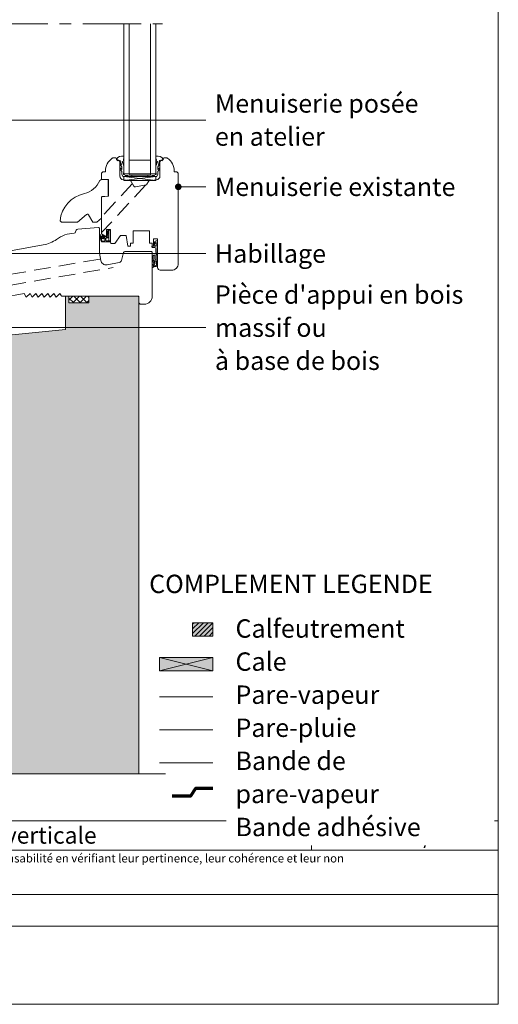
# Model space of a CAD drawing. Units: millimetres. Extents: x 31986 to 32978, y -45461 to -44106.
# Drawn here: x 32613 to 32971, y -45461 to -44725 of the extents above; entities that cross this region are included whole.
import ezdxf

# ---------------------------------------------------------------- set-up
doc = ezdxf.new("R2010")
doc.units = ezdxf.units.MM
doc.header["$LTSCALE"] = 5
for name, pattern in [('CADWORK_12', [3.75, 2.5, -1.25]), ('CADWORK_22', [0]), ('CADWORK_6', [14, 8.75, -1.75, 1.75, -1.75])]:
    doc.linetypes.add(name, pattern=pattern)
doc.layers.add('Ech.1_5', color=7, linetype='Continuous')
doc.styles.add('arial-', font='arial.ttf', dxfattribs={"height": 1})
doc.styles.add('arial-b', font='arialbd.ttf', dxfattribs={"height": 1})
doc.styles.add('arial-i', font='ariali.ttf', dxfattribs={"height": 1})

# ---------------------------------------------------------------- blocks, each defined once
blk = doc.blocks.new('cw-line-extremity4')
at = {"linetype": 'Continuous', "lineweight": 5}
h = blk.add_hatch(color=0, dxfattribs=at)
edge = h.paths.add_edge_path()
edge.add_arc((0, 0), 2.5, 0, 360)

msp = doc.modelspace()

# ---------------------------------------------------------------- hatches: boundary and pattern name
at = {"layer": 'Ech.1_5', "linetype": 'Continuous', "lineweight": 5, "true_color": 0xe9ddf7, "transparency": 33554687}
msp.add_hatch(color=254, dxfattribs=at).paths.add_polyline_path([(32664.99, -44936.56), (32649.99, -44936.56), (32649.99, -44931.56), (32647.49, -44931.56), (32647.49, -44956.56), (32542.49, -44967.06), (32542.49, -44989.06), (32542.49, -45289.06), (32702.49, -45289.06), (32702.49, -44931.56), (32664.99, -44931.56)])
at = {"layer": 'Ech.1_5', "linetype": 'Continuous', "lineweight": 15, "transparency": 33554687}
h = msp.add_hatch(dxfattribs=at)
h.set_pattern_fill('CwHatchPattern_20', color=9, scale=0.360238, angle=90, style=0, pattern_type=2)
h.set_pattern_definition([(135, (0, 0), (-2.54726428, -2.54726428), []), (225, (0, 0), (2.54726428, -2.54726428), [])])
h.paths.add_polyline_path([(32649.99, -44936.56), (32649.99, -44931.56), (32664.99, -44931.56), (32664.99, -44936.56)])
at = {"layer": 'Ech.1_5', "linetype": 'Continuous', "lineweight": 5, "transparency": 33554687}
msp.add_hatch(color=2, dxfattribs=at).paths.add_polyline_path([(32757.9, -45185.89), (32757.9, -45175.89), (32742.7, -45175.89), (32742.7, -45185.89)])
at = {"layer": 'Ech.1_5', "linetype": 'Continuous', "lineweight": 9, "transparency": 33554687}
h = msp.add_hatch(dxfattribs=at)
h.set_pattern_fill('CwHatchPattern_11', color=190, scale=0.5, style=0, pattern_type=2)
h.set_pattern_definition([(45, (0, 0), (-1.76776695, 1.76776695), [])])
h.paths.add_polyline_path([(32757.9, -45185.89), (32757.9, -45175.89), (32742.7, -45175.89), (32742.7, -45185.89)])
at = {"layer": 'Ech.1_5', "linetype": 'Continuous', "lineweight": 5, "true_color": 0xeee5dd, "transparency": 33554687}
msp.add_hatch(color=254, dxfattribs=at).paths.add_polyline_path([(32717.9, -45211.88), (32757.9, -45211.88), (32757.9, -45201.88), (32717.9, -45201.88)])

# ---------------------------------------------------------------- linework, layer by layer
at = {"layer": 'Ech.1_5', "color": 7, "linetype": 'Continuous', "lineweight": 20}
for p, q in [((32691.2, -44840.07), (32691.2, -44727.8)), ((32695.2, -44840.07), (32695.2, -44727.8)), ((32711.2, -44840.07), (32711.2, -44727.8)), ((32715.2, -44840.07), (32715.2, -44727.8)), ((32711.2, -44829.82), (32695.2, -44829.82)), ((32715.2, -44840.07), (32691.2, -44840.07)), ((32691.2, -44842.07), (32715.2, -44845.07)), ((32715.2, -44842.07), (32691.2, -44845.07)), ((32715.2, -44842.07), (32691.2, -44842.07)), ((32691.2, -44842.07), (32691.2, -44845.07)), ((32691.2, -44845.07), (32715.2, -44845.07)), ((32697.2, -44842.07), (32697.2, -44840.87)), ((32709.2, -44842.07), (32709.2, -44840.87)), ((32715.2, -44845.07), (32715.2, -44842.07)), ((32679.38, -44882.4), (32678.28, -44883.89)), ((32679.88, -44882.26), (32680.31, -44882.26)), ((32679.91, -44883.16), (32679.91, -44882.26)), ((32679.91, -44883.91), (32678.29, -44885.81)), ((32679.91, -44885.25), (32678.71, -44886.23)), ((32679.91, -44883.16), (32678.72, -44884.29)), ((32679.91, -44883.91), (32679.91, -44883.17)), ((32679.91, -44883.94), (32679.91, -44883.91)), ((32679.91, -44885.25), (32679.91, -44883.94)), ((32679.91, -44887.96), (32679.91, -44885.25)), ((32679.91, -44890.06), (32679.91, -44887.96)), ((32679.91, -44890.06), (32681.11, -44890.06)), ((32681.11, -44883.06), (32681.11, -44883.26)), ((32681.11, -44883.26), (32681.11, -44883.4)), ((32681.11, -44883.4), (32681.11, -44886.6)), ((32681.11, -44887.1), (32681.11, -44886.6)), ((32681.11, -44890.06), (32681.11, -44887.1)), ((32681.11, -44890.96), (32681.11, -44890.06))]:
    msp.add_line(p, q, dxfattribs=at)
at = {"layer": 'Ech.1_5', "color": 7, "linetype": 'Continuous', "lineweight": 15}
for p, q in [((32713.77, -44891.57), (32714.35, -44892.1)), ((32715.59, -44908.21), (32716.5, -44908.18))]:
    msp.add_line(p, q, dxfattribs=at)
at = {"layer": 'Ech.1_5', "color": 190, "linetype": 'Continuous', "lineweight": 15}
for p, q in [((32757.9, -45211.88), (32717.9, -45201.88)), ((32757.9, -45201.88), (32717.9, -45211.88)), ((32831.7, -45324.06), (32831.7, -45346.06))]:
    msp.add_line(p, q, dxfattribs=at)
for points in [[(32971.49, -45461.48), (32971.49, -44106.48), (31986.49, -44106.48), (31986.49, -45461.48), (32971.49, -45461.48)], [(32538.49, -44799.68), (32742.28, -44799.68), (32752.49, -44799.68)], [(32731.96, -44849.68), (32742.28, -44849.68), (32752.49, -44849.68)], [(32530.49, -44899.68), (32563.12, -44899.68), (32752.49, -44899.68)], [(32498.43, -44955.03), (32589.95, -44955.03), (32752.49, -44955.03)], [(32717.9, -45211.88), (32757.9, -45211.88), (32757.9, -45201.88), (32717.9, -45201.88), (32717.9, -45211.88)], [(32235.49, -45289.06), (32469.56, -45289.06), (32486.05, -45271.08), (32478.99, -45289.06), (32471.94, -45307.04), (32488.43, -45289.06), (32722.49, -45289.06)], [(31986.49, -45324.06), (32971.49, -45324.06), (32971.49, -45461.48), (31986.49, -45461.48), (31986.49, -45324.06)], [(32971.49, -45346.06), (31986.49, -45346.06), (31986.49, -45324.06), (32971.49, -45324.06), (32971.49, -45346.06)], [(32971.49, -45402.93), (31986.49, -45402.93), (31986.49, -45379.21), (32971.49, -45379.21), (32971.49, -45402.93)]]:
    msp.add_lwpolyline(points, dxfattribs=at)
at = {"layer": 'Ech.1_5', "color": 7, "linetype": 'CADWORK_6', "lineweight": 18}
msp.add_lwpolyline([(32240.49, -44727.8), (32720.21, -44727.8)], dxfattribs=at)
at = {"layer": 'Ech.1_5', "color": 7, "linetype": 'Continuous', "lineweight": 20}
for points in [[(32731.96, -44839.51), (32730.96, -44838.51), (32728.96, -44838.51), (32728.96, -44838.01, 0.241725), (32723.96, -44828.26, 0.15679), (32723.37, -44828.07), (32721.43, -44828.07, 0.289634), (32720.26, -44829.17, -0.293687), (32719.86, -44829.53, 0.363698), (32718.21, -44831.5), (32718.21, -44841.55, -0.379958), (32715.57, -44844.53), (32710.43, -44845.14, 0.228306), (32709.72, -44845.63), (32708.47, -44847.79, -0.221717), (32707.78, -44848.27), (32699.81, -44849.68, -0.315322), (32698.77, -44849.19), (32696.71, -44845.63, 0.228306), (32695.99, -44845.14), (32690.86, -44844.53, -0.379958), (32688.21, -44841.55), (32688.21, -44831.5, 0.363698), (32686.56, -44829.53, -0.293687), (32686.17, -44829.17, 0.289634), (32685, -44828.07), (32683.05, -44828.07, 0.15679), (32682.47, -44828.26, 0.241725), (32677.46, -44838.01), (32677.46, -44838.51), (32675.46, -44838.51), (32674.46, -44839.51), (32674.46, -44844.11), (32679.77, -44844.11), (32679.77, -44856.58), (32674.97, -44857), (32674.47, -44857.5), (32674.46, -44884.85), (32678.21, -44887.02), (32678.21, -44881.6), (32681.11, -44881.6), (32681.11, -44891.07, 0.414214), (32682.11, -44892.07), (32684.45, -44892.07), (32688.65, -44886.07), (32692.85, -44886.07), (32694.26, -44894.07), (32696.26, -44894.07), (32696.26, -44891.87), (32698.26, -44891.87), (32698.26, -44882.57), (32710.46, -44882.57), (32710.46, -44891.87), (32712.46, -44891.87), (32712.46, -44894.07), (32713.46, -44894.07), (32713.46, -44888.57), (32716.46, -44888.57), (32716.46, -44910.07, 0.414214), (32718.46, -44912.07), (32726.96, -44912.07, 0.414214), (32731.96, -44907.07), (32731.96, -44839.51)], [(32689.97, -44830.85), (32691.2, -44834.22), (32691.2, -44839.17), (32690.9, -44839.47), (32690.9, -44840.17, 0.955488), (32691.7, -44840.21, -0.387795), (32691.84, -44840.07), (32695.08, -44840.07, -0.344151), (32695.23, -44840.18), (32695.37, -44840.76, 0.344151), (32695.51, -44840.87), (32710.88, -44840.87, 0.344151), (32711.03, -44840.76), (32711.17, -44840.18, -0.344151), (32711.31, -44840.07), (32714.55, -44840.07, -0.387795), (32714.7, -44840.21, 0.955488), (32715.5, -44840.17), (32715.5, -44839.47), (32715.2, -44839.17), (32715.2, -44834.22), (32716.41, -44830.87, 1.107381), (32716.17, -44830.78), (32715.84, -44832.08, -0.932515), (32715.2, -44831.97), (32715.53, -44829.55, 0.185317), (32715.37, -44828.89, -0.150818), (32715.2, -44828.33), (32715.2, -44828.04), (32715.2, -44827.04, -0.308432), (32715.45, -44826.68, -0.26795), (32720.72, -44828.93, -0.521713), (32720.68, -44829.17, 0.155653), (32719.85, -44830.27), (32718.19, -44830.07, 0.315299), (32718, -44830.2), (32717.03, -44832.88, 0.871401), (32717.12, -44832.92), (32717.63, -44832.2, -1.008121), (32718.15, -44832.51), (32716.68, -44834.82, 0.143466), (32716.6, -44835.09), (32716.6, -44836.67, 0.724723), (32716.78, -44836.73), (32717.43, -44835.84, -0.948555), (32718.14, -44836.31), (32716.7, -44838.26, 0.160722), (32716.6, -44838.55), (32716.6, -44840.11, -0.087489), (32716.59, -44840.18), (32715.93, -44841.97, -0.315299), (32715.79, -44842.07), (32714.41, -44842.07, -0.344151), (32714.27, -44841.96), (32714.13, -44841.38, 0.344151), (32713.98, -44841.27), (32712.21, -44841.27, 0.344151), (32712.07, -44841.38), (32711.93, -44841.96, -0.344151), (32711.78, -44842.07), (32694.61, -44842.07, -0.344151), (32694.47, -44841.96), (32694.33, -44841.38, 0.344151), (32694.18, -44841.27), (32692.41, -44841.27, 0.344151), (32692.27, -44841.38), (32692.13, -44841.96, -0.344151), (32691.98, -44842.07), (32690.6, -44842.07, -0.315299), (32690.46, -44841.97), (32689.81, -44840.18, -0.087489), (32689.8, -44840.11), (32689.8, -44838.55, 0.160722), (32689.7, -44838.26), (32688.25, -44836.31, -0.948555), (32688.96, -44835.84), (32689.62, -44836.73, 0.724723), (32689.8, -44836.67), (32689.8, -44835.09, 0.143466), (32689.72, -44834.82), (32688.24, -44832.51, -1.008121), (32688.76, -44832.2), (32689.28, -44832.92, 0.871401), (32689.37, -44832.88), (32688.39, -44830.2, 0.315299), (32688.2, -44830.07), (32686.55, -44830.27, 0.155656), (32685.72, -44829.17, -0.521713), (32685.67, -44828.93, -0.267949), (32690.94, -44826.68, -0.308432), (32691.2, -44827.04), (32691.2, -44828.04), (32691.2, -44828.33, -0.150818), (32691.02, -44828.89, 0.185317), (32690.87, -44829.55), (32691.2, -44831.97, -0.932515), (32690.56, -44832.08), (32690.23, -44830.78, 1.107381), (32689.98, -44830.87)], [(32674.45, -44857.05), (32679.45, -44856.61), (32679.45, -44844.11), (32674.88, -44844.11, 0.250185), (32673.21, -44844.99, -0.220018), (32661.7, -44854.79, 0.329116), (32643.45, -44875.11), (32644.45, -44876.11), (32656.54, -44876.11), (32663.31, -44870.44, -0.465757), (32664.82, -44870.71), (32667.94, -44876.11), (32670.95, -44876.11), (32674.45, -44873.17), (32674.45, -44857.05)], [(32679.91, -44887.96), (32678.12, -44887.96, 0.414214), (32677.82, -44888.26), (32677.82, -44889.76, 0.414214), (32678.12, -44890.06), (32679.91, -44890.06)], [(32716.5, -44908.19), (32716.1, -44893.62), (32716.35, -44893.62, 0.526812), (32716.49, -44893.42), (32716.1, -44892.42), (32716.35, -44892.42, 0.526812), (32716.49, -44892.22), (32716.1, -44891.22), (32716.35, -44891.22, 0.526811), (32716.49, -44891.02), (32716.16, -44890.17, 0.309919), (32716.02, -44890.07), (32715.38, -44890.07, 0.197383), (32715.2, -44890.14, 0.00246), (32713.77, -44891.57, 0.099744), (32713.5, -44893.04, 0.958319), (32714.15, -44893.06, -0.07148), (32714.35, -44892.1, 0.016359), (32714.95, -44891.49, -0.685679), (32715.3, -44891.62), (32715.3, -44893.37, -0.414214), (32714.6, -44894.07), (32712.57, -44894.07, 1.000554), (32712.57, -44895.02), (32714.45, -44895.02, -0.406208), (32715.25, -44895.8), (32715.6, -44908.25, -0.339804), (32715.38, -44908.55), (32713.49, -44908.96, -0.780249), (32713.3, -44908.57, 0.331833), (32714.52, -44906.76, 0.19863), (32714.07, -44905.78, -0.126875), (32713.2, -44903.94, -0.056911), (32713.2, -44903.87), (32713.2, -44901.82, 1.00076), (32712.5, -44901.82), (32712.5, -44903.81, 0.185863), (32713.6, -44906.3, -0.229468), (32713.8, -44906.79, -0.222355), (32713.5, -44907.64, -0.058875), (32712.53, -44908.14, 0.11155), (32712.5, -44908.25), (32712.5, -44909.82, 0.592454), (32712.88, -44910.03, -0.122659), (32716.37, -44909.13, 0.357106), (32716.5, -44908.98), (32716.5, -44908.19)]]:
    msp.add_lwpolyline(points, format="xyb", dxfattribs=at)
at = {"layer": 'Ech.1_5', "color": 7, "linetype": 'CADWORK_12', "lineweight": 20}
for points in [[(32697.64, -44847.27), (32674.45, -44872.22)], [(32707.62, -44848.3), (32674.45, -44883.97)], [(32586.99, -44918.51), (32673.8, -44903.64)], [(32586.99, -44926.64), (32683.31, -44910.04)]]:
    msp.add_lwpolyline(points, dxfattribs=at)
at = {"layer": 'Ech.1_5', "color": 7, "linetype": 'Continuous', "lineweight": 20, "flags": 128}
for points in [[(32691.98, -44898.07, 0.339454), (32691.02, -44898.81), (32689.38, -44904.92, -0.291472), (32687.8, -44906.37), (32678.63, -44907.99, -0.414215), (32673.99, -44904.74), (32673.03, -44899.25, -0.043647), (32673, -44898.9), (32672.99, -44881.05, 0.439994), (32671.91, -44880.06), (32656.82, -44881.38, 0.386469), (32654.99, -44883.35, -0.400378), (32654.05, -44884.36, 0.143116), (32640.81, -44888.98, -0.108978), (32630.9, -44893.21), (32591.12, -44900.25, 0.363736)], [(32681.11, -44890.96), (32674.8, -44890.96, -0.344111), (32674.12, -44890.43), (32672.97, -44885.82, -0.176327), (32673.02, -44885.59, -0.414214), (32673.5, -44885.47, -0.166098), (32673.64, -44885.64), (32674.07, -44886.39, 0.037409), (32675.27, -44888, 0.5226), (32676.02, -44887.9, 0.140548), (32676.05, -44887.57), (32675.39, -44886.77, -0.168486), (32675.29, -44886.52), (32675.12, -44885.55, -0.046741), (32675.11, -44885.4, -0.558144), (32675.26, -44885.32), (32678.11, -44886.96, 0.131652), (32678.61, -44887.1), (32679.91, -44887.1)], [(32673.99, -44887.38), (32674.66, -44890.08, -0.181451), (32674.59, -44890.24, 1.272671), (32674.87, -44890.36), (32676.76, -44890.09, 0.372213), (32677.02, -44889.79), (32677.02, -44887.31, 0.267949), (32676.87, -44887.05), (32675.87, -44886.48, -0.267949), (32675.77, -44886.3, 1.971247), (32675.64, -44886.46), (32676.41, -44887.38, -0.168764), (32676.39, -44888.04, -0.385686), (32676.27, -44888.1, 0.584205), (32676.03, -44888.35, -0.368755), (32675.97, -44888.47, -0.146097), (32675.49, -44888.54, -0.369683), (32675.4, -44888.44, 0.586383), (32675.09, -44888.27, -0.369683), (32674.97, -44888.26, -0.058864), (32674.1, -44887.04, 1.502416), (32673.76, -44887.18, -0.177357), (32673.99, -44887.38)], [(32600.3, -44932.42), (32616.51, -44929.56), (32618.18, -44932.15), (32620.96, -44929.56), (32622.64, -44932.15), (32625.42, -44929.56), (32627.09, -44932.15), (32629.87, -44929.56), (32631.55, -44932.16), (32634.33, -44929.56), (32636, -44932.16), (32638.78, -44929.56), (32640.46, -44932.15), (32643.24, -44929.56), (32644.23, -44931.1, 0.254682), (32645.07, -44931.56), (32701.49, -44931.56, -0.414214), (32702.49, -44932.56), (32702.49, -44936.06, 0.414214), (32703.99, -44937.56), (32706.49, -44937.56, 0.41421), (32712.49, -44931.56), (32712.5, -44899.07, 0.414219), (32711.5, -44898.07), (32691.98, -44898.07)]]:
    msp.add_lwpolyline(points, format="xyb", dxfattribs=at)
at = {"layer": 'Ech.1_5', "color": 7, "linetype": 'Continuous', "lineweight": 15, "flags": 128}
msp.add_lwpolyline([(32715.5, -44904.88, -0.232586), (32714.32, -44903.57, -0.043749), (32714.39, -44901.49, 1.087023), (32713.2, -44901.38), (32713.2, -44903.87, 0.055551), (32713.41, -44904.67, 0.257325), (32715.53, -44905.94)], format="xyb", dxfattribs=at)
at = {"layer": 'Ech.1_5', "color": 190, "linetype": 'Continuous', "lineweight": 20, "elevation": 2500}
msp.add_lwpolyline([(32664.99, -44936.56), (32649.99, -44936.56), (32649.99, -44931.56), (32647.49, -44931.56), (32647.49, -44956.56), (32542.49, -44967.06), (32542.49, -44989.06), (32542.49, -45289.06), (32702.49, -45289.06), (32702.49, -44931.56), (32664.99, -44931.56), (32664.99, -44936.56)], dxfattribs=at)
at = {"layer": 'Ech.1_5', "color": 9, "linetype": 'Continuous', "lineweight": 15}
msp.add_lwpolyline([(32649.99, -44936.56), (32649.99, -44931.56), (32664.99, -44931.56), (32664.99, -44936.56), (32649.99, -44936.56)], dxfattribs=at)
at = {"layer": 'Ech.1_5', "color": 190, "linetype": 'Continuous', "lineweight": 5}
msp.add_lwpolyline([(32757.9, -45185.89), (32757.9, -45175.89), (32742.7, -45175.89), (32742.7, -45185.89), (32757.9, -45185.89)], dxfattribs=at)
at = {"layer": 'Ech.1_5', "color": 1, "linetype": 'CADWORK_22', "lineweight": 20, "ltscale": 0.6, "flags": 128}
msp.add_lwpolyline([(32717.9, -45231.48), (32757.9, -45231.48)], dxfattribs=at)
at = {"layer": 'Ech.1_5', "color": 140, "linetype": 'CADWORK_22', "lineweight": 20, "ltscale": 0.6, "true_color": 0x16a2f3, "elevation": 2500, "flags": 128}
msp.add_lwpolyline([(32717.9, -45256.1), (32757.9, -45256.1)], dxfattribs=at)
at = {"layer": 'Ech.1_5', "color": 106, "linetype": 'CADWORK_22', "lineweight": 20, "ltscale": 0.6, "elevation": 2500, "flags": 128}
msp.add_lwpolyline([(32717.9, -45280.77), (32757.9, -45280.77)], dxfattribs=at)
at = {"layer": 'Ech.1_5', "color": 3, "lineweight": 70}
msp.add_lwpolyline([(32757.9, -45299.92), (32744.91, -45299.92), (32740.97, -45305.6), (32727.49, -45305.6)], dxfattribs=at)
at = {"layer": 'Ech.1_5', "color": 7, "linetype": 'Continuous', "lineweight": 20}
for centre, radius, start, end in [((32679.88, -44883.26), 1, 90.0008, 120.00085), ((32680.31, -44883.06), 0.8, 0.00766, 90.0008), ((32678.52, -44884.07), 0.3, 143.45015, 313.38475), ((32678.52, -44886), 0.3, 139.4251, 309.3597)]:
    msp.add_arc(centre, radius, start, end, dxfattribs=at)

# ---------------------------------------------------------------- block references
at = {"layer": 'Ech.1_5', "color": 190, "lineweight": 15}
msp.add_blockref('cw-line-extremity4', (32731.96, -44849.68), dxfattribs=at)

# ---------------------------------------------------------------- texts
at = {"layer": 'Ech.1_5', "color": 200, "linetype": 'Continuous', "true_color": 0xa800ff, "line_spacing_factor": 1.08}
for s, insert, char_height, width, attachment_point, style in [('{\\fArial|b0|i0;\\W1.000000;\\H13.750000;\\c16711848;Menuiserie posée }\\P{\\fArial|b0|i0;\\W1.000000;\\H13.750000;\\c16711848;en atelier}', (32759.37, -44780.43), 13.75, 202.25, 1, 'arial-'), ('{\\fArial|b0|i0;\\W1.000000;\\H13.750000;\\c16711848;Menuiserie existante}', (32759.37, -44842.81), 13.75, 202.25, 1, 'arial-'), ('{\\fArial|b0|i0;\\W1.000000;\\H13.750000;\\c16711848;Habillage}', (32759.37, -44892.81), 13.75, 202.25, 1, 'arial-'), ("{\\fArial|b0|i1;\\W1.000000;\\H6.250000;\\c16711848; Il est rappelé à l'utilisateur qui consulte le site et utilise les informations qu'il contient, qu'il doit les utiliser sous sa seule responsabilité en vérifiant leur pertinence, leur cohérence et leur non obsolescence.}", (32479.36, -45349.08), 6.25, 762.866, 2, 'arial-i')]:
    msp.add_mtext(s, dxfattribs=dict(at, insert=insert, char_height=char_height, width=width, attachment_point=attachment_point, style=style))
at = {"layer": 'Ech.1_5', "color": 4, "linetype": 'Continuous', "true_color": 0x00ffff, "line_spacing_factor": 1.08, "style": 'arial-'}
for s, insert, char_height, width, attachment_point in [("{\\fArial|b0|i0;\\W1.000000;\\H13.750000;\\c16711848;Pièce d'appui en bois massif ou }\\P{\\fArial|b0|i0;\\W1.000000;\\H13.750000;\\c16711848;à base de bois}", (32759.37, -44923.46), 13.75, 202.25, 1), ('{\\fArial|b0|i0;\\W1.000000;\\H12.500000;\\c16711848;Vue en coupe verticale}', (32581.28, -45328.76), 12.5, 488.3429, 2), ('{\\fArial|b0|i0;\\W1.000000;\\H12.500000;\\c16711848;Ech 1/5 }', (32902.27, -45328.87), 12.5, 62.889, 2)]:
    msp.add_mtext(s, dxfattribs=dict(at, insert=insert, char_height=char_height, width=width, attachment_point=attachment_point))

# ---------------------------------------------------------------- next in the draw order: texts
at = {"layer": 'Ech.1_5', "color": 4, "linetype": 'Continuous', "true_color": 0x00ffff, "char_height": 13.75, "attachment_point": 1, "line_spacing_factor": 1.08, "bg_fill": 3, "box_fill_scale": 1.5, "bg_fill_color": 9, "bg_fill_true_color": 13158600, "bg_fill_transparency": 33554687}
for s, insert, width, style in [('{\\fArial|b1|i0;\\W1.000000;\\H13.750000;\\c16711848;COMPLEMENT LEGENDE}', (32710.15, -45139.97), 229.0996, 'arial-b'), ('{\\fArial|b0|i0;\\W1.000000;\\H13.750000;\\c16711848;Calfeutrement  }\\P{\\fArial|b0|i0;\\W1.000000;\\H13.750000;\\c16711848;Cale}\\P{\\fArial|b0|i0;\\W1.000000;\\H13.750000;\\c16711848;Pare-vapeur}\\P{\\fArial|b0|i0;\\W1.000000;\\H13.750000;\\c16711848;Pare-pluie}\\P{\\fArial|b0|i0;\\W1.000000;\\H13.750000;\\c16711848;Bande de pare-vapeur}\\P{\\fArial|b0|i0;\\W1.000000;\\H13.750000;\\c16711848;Bande adhésive}', (32774.77, -45173.36), 186.8492, 'arial-')]:
    msp.add_mtext(s, dxfattribs=dict(at, insert=insert, width=width, style=style))

doc.saveas('drawing.dxf')
